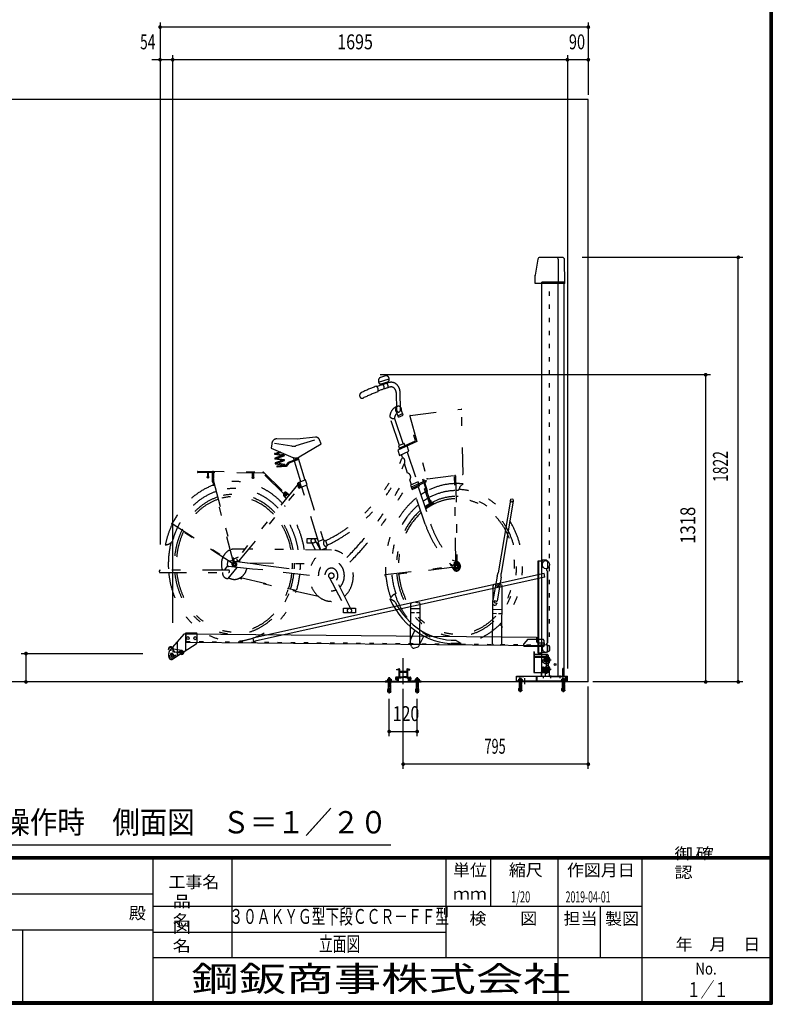
# Model space of a CAD drawing. Extents: x 200 to 11680, y 200 to 8240.
# Drawn here: x 8448 to 11680, y 200 to 4425 of the extents above; entities that cross this region are included whole.
import ezdxf
from ezdxf.enums import TextEntityAlignment as Align

# ---------------------------------------------------------------- set-up
doc = ezdxf.new("R2010")
doc.units = 0
doc.header["$LTSCALE"] = 20
doc.header["$MEASUREMENT"] = 0
doc.header["$PDSIZE"] = 40
for name, pattern in [('CENTER', [13, 6, -3, 1, -3]), ('CENTER2', [24, 12, -5, 2, -5]), ('DASHED2', [10, 4, -6]), ('DOT', [3, 1, -2]), ('PHANTOM2', [25, 6, -5, 2, -5, 2, -5])]:
    doc.linetypes.add(name, pattern=pattern)
doc.layers.get('0').update_dxf_attribs({"linetype": 'CONTINUOUS'})
for name, color, linetype in [('0-00', 7, 'CONTINUOUS'), ('2-5DIM', 7, 'CONTINUOUS'), ('2ラック-03BODL', 7, 'CONTINUOUS'), ('2ラック-5下レル', 7, 'CONTINUOUS'), ('2ラック-9上ラック', 7, 'CONTINUOUS'), ('2ラック-A上ラック架台', 7, 'CONTINUOUS'), ('2ラック-D上自転車１', 7, 'CONTINUOUS'), ('2ラック-F寸法', 7, 'CONTINUOUS')]:
    doc.layers.add(name, color=color, linetype=linetype)
doc.styles.get("Standard").update_dxf_attribs({"font": 'txt.shx', "bigfont": 'extfont.shx'})

# ---------------------------------------------------------------- blocks, each defined once
blk = doc.blocks.new('C-10x60L_8')
at = {"layer": '0-00', "color": 4, "linetype": 'CENTER'}
blk.add_line((-688, 0), (2119.99786, 0), dxfattribs=at)
at = {"layer": '0-00', "color": 4, "linetype": 'Continuous'}
for p, q in [((-608, -88), (-608, 88)), ((-551.07624, -130), (-551.07624, 130)), ((-551.07624, 130), (-488, 130)), ((-480, 152), (-432, 200)), ((-480, -152), (-480, 152)), ((-480, -122), (-480, 122)), ((-464.48, 167.52), (-374.77624, 167.52)), ((-432, -200), (-432, 200)), ((-432, 200), (-374.77624, 200)), ((-374.77624, 268), (-342.83948, 323.31612)), ((-374.77624, -268), (-374.77624, 268)), ((-342.83948, 323.31612), (-54.77624, 323.31612)), ((-342.83948, 161.65808), (-54.77624, 161.65808)), ((-54.77624, 440), (-54.77624, -440)), ((-54.77624, 440), (0, 440)), ((-54.77624, -323.31616), (-54.77624, 323.31612)), ((0, -440), (0, 440)), ((0, 200), (507.06736, 200)), ((0, 167.52), (507.06736, 167.52)), ((507.06736, -200), (507.06736, 200)), ((520, 177.6), (507.06736, 200)), ((507.06736, 167.52), (520, 177.6)), ((520, 177.6), (603.59796, 200)), ((520, -177.6), (520, 177.6)), ((603.59796, -200), (603.59796, 200)), ((603.59796, 200), (1192.14104, 200)), ((1192.14104, 200), (1333.74116, 212.3884)), ((1200, 20), (1917.2602, 82.75212)), ((1200, -20), (1200, 20)), ((1349.4292, 33.07336), (1333.74116, 212.3884)), ((1473.20844, 224.5902), (1403.4748, 218.48928)), ((1419.16284, 39.17424), (1403.4748, 218.48928)), ((1488.89648, 45.27516), (1473.20844, 224.5902)), ((1612.67568, 236.792), (1542.94208, 230.69108)), ((1558.63008, 51.37604), (1542.94208, 230.69108)), ((1628.36372, 57.47696), (1612.67568, 236.792)), ((1752.14296, 248.9938), (1682.40932, 242.89292)), ((1698.09736, 63.57784), (1682.40932, 242.89292)), ((1767.831, 69.67876), (1752.14296, 248.9938)), ((1821.8766, 255.09472), (1901.57216, 262.06716)), ((1837.5646, 75.77968), (1821.8766, 255.09472)), ((1917.2602, 82.75212), (1901.57216, 262.06716)), ((-551.07624, -130), (-488, -130)), ((-480, -152), (-432, -200)), ((-464.48, -167.52), (-374.77624, -167.52)), ((-432, -200), (-374.77624, -200)), ((-374.77624, -268), (-342.83948, -323.31616)), ((-342.83948, -161.65808), (-54.77624, -161.65808)), ((-342.83948, -323.31616), (-54.77624, -323.31616)), ((-54.77624, -440), (0, -440)), ((0, -167.52), (507.06736, -167.52)), ((0, -200), (507.06736, -200)), ((507.06736, -167.52), (520, -177.6)), ((520, -177.6), (507.06736, -200)), ((520, -177.6), (603.59796, -200)), ((603.59796, -200), (1192.14104, -200)), ((1192.14104, -200), (1333.74116, -212.38844)), ((1200, -20), (1917.2602, -82.75216)), ((1349.4292, -33.07336), (1333.74116, -212.38844)), ((1419.16284, -39.17428), (1403.4748, -218.48932)), ((1473.20844, -224.59024), (1403.4748, -218.48932)), ((1488.89648, -45.27516), (1473.20844, -224.59024)), ((1558.63008, -51.37608), (1542.94208, -230.69112)), ((1612.67568, -236.79204), (1542.94208, -230.69112)), ((1628.36372, -57.477), (1612.67568, -236.79204)), ((1698.09736, -63.57788), (1682.40932, -242.89292)), ((1752.14296, -248.99384), (1682.40932, -242.89292)), ((1767.831, -69.6788), (1752.14296, -248.99384)), ((1837.5646, -75.77968), (1821.8766, -255.09472)), ((1821.8766, -255.09472), (1901.57216, -262.0672)), ((1917.2602, -82.75216), (1901.57216, -262.0672))]:
    blk.add_line(p, q, dxfattribs=at)
at = {"layer": '0-00', "color": 4, "linetype": 'DASHED2'}
for p, q in [((-472, 80), (1774.67004, 80)), ((-472, -80), (1774.67004, -80))]:
    blk.add_line(p, q, dxfattribs=at)
at = {"layer": '0-00', "color": 4, "linetype": 'Continuous'}
for centre, radius, start, end in [((-499.11472, 0), 140, 111.787, 141.055), ((-488, 122), 8, 0, 90), ((-472, 88), 8, 180, 270), ((-256.52252, 242.48708), 118.25376, 180.014, 223.119), ((50.3336, 0), 425.10984, 157.649, 202.351), ((1360.44368, 308.75736), 100, 254.513, 295.487), ((1499.91092, 320.95916), 100, 254.513, 295.487), ((1639.3782, 333.16096), 100, 254.513, 295.487), ((1778.84544, 345.36276), 100, 254.513, 295.487), ((1774.67004, -400), 480, 56.443, 82.426), ((-499.11472, 0), 140, 218.945, 248.213), ((-488, -122), 8, 270, 360), ((-472, -88), 8, 90, 180), ((-256.52252, -242.48712), 118.25376, 136.881, 179.986), ((1360.44368, -308.7574), 100, 64.513, 105.487), ((1499.91092, -320.9592), 100, 64.513, 105.487), ((1639.3782, -333.161), 100, 64.513, 105.487), ((1778.84544, -345.3628), 100, 64.513, 105.487), ((1774.67004, 400), 480, 277.574, 303.557)]:
    blk.add_arc(centre, radius, start, end, dxfattribs=at)
at = {"layer": '0-00', "color": 4, "linetype": 'DASHED2'}
for centre, start, end in [((1774.67004, -400), 82.426, 90), ((1774.67004, 400), 270, 277.574)]:
    blk.add_arc(centre, 480, start, end, dxfattribs=at)
blk = doc.blocks.new('akys')
at = {"layer": '2ラック-9上ラック', "color": 3, "linetype": 'Continuous'}
for p, q in [((16294.4, 2363.7), (16235.1, 2051.2)), ((16308.1, 2361.1), (16248.8, 2048.6)), ((16228.8, 2037.2), (16207.4, 1924.2)), ((16228.8, 2037.2), (16235.1, 2051.2)), ((16249.5, 2033.2), (16230, 1930.8)), ((16249.5, 2033.2), (16248.8, 2048.6)), ((16215.4, 1912.5), (16216.3, 1912.3)), ((16228.1, 1920.8), (16228, 1920.3)), ((14632.2, 1719.8), (14703, 1789.4)), ((14708, 1792.1), (14707.4, 1715.9)), ((14763, 1791.9), (14710.1, 1792.3)), ((14764.6, 1754), (14764.9, 1789.8)), ((14667.7, 1754.7), (14667.2, 1693.1)), ((14759.6, 1745.4), (14701.2, 1712.3)), ((14626.1, 1692.3), (14626.2, 1705.7)), ((14682.7, 1701.9), (14645.5, 1680.8))]:
    blk.add_line(p, q, dxfattribs=at)
at = {"layer": '2ラック-9上ラック', "color": 7, "linetype": 'Continuous'}
for p, q in [((16448.7, 2102.2), (16428.7, 2102.2)), ((16428.7, 2102.2), (16428.7, 1707.7)), ((16431.2, 2102.2), (16431.2, 1707.7)), ((16470.7, 2105.7), (16448.7, 2105.7)), ((16448.7, 2105.7), (16448.7, 2102.2)), ((16475.7, 2100.7), (16470.7, 2105.7)), ((16471, 2066.4), (16475.7, 2071.2)), ((16475.7, 2100.7), (16475.7, 2071.2)), ((16459.8, 2048.1), (15036.4, 1771.5)), ((16462.7, 2033.3), (15039.3, 1756.7)), ((16462.7, 2033.3), (16459.8, 2048.1)), ((16475.7, 2058.1), (16471, 2062.9)), ((16473.2, 2060.6), (16473.2, 1748.7)), ((16475.7, 2058.1), (16475.7, 1751.2)), ((16207.1, 1747.1), (16209.2, 1996)), ((16230.9, 2003.8), (16213.4, 2000.9)), ((16232.6, 2003.8), (16250.1, 2000.6)), ((16252.1, 1746.7), (16254.2, 1995.6)), ((15706.1, 1939.7), (15707, 1940.2)), ((15728.9, 1928), (15707, 1940.2)), ((15807.1, 1750.4), (15808.5, 1918.3)), ((15830.2, 1926.2), (15812.7, 1923.2)), ((15832, 1926.1), (15849.4, 1922.9)), ((15852.1, 1750), (15853.5, 1918)), ((15808.2, 1881.1), (15825.8, 1881)), ((15808.4, 1898.4), (15853.4, 1898)), ((15835.7, 1880.9), (15853.2, 1880.7)), ((16208.2, 1877.8), (16225.7, 1877.6)), ((16208.4, 1895.1), (16253.4, 1894.7)), ((16235.7, 1877.5), (16253.2, 1877.4)), ((14709.9, 1789.1), (14709.6, 1754.1)), ((14709.9, 1789.1), (16421.9, 1774.8)), ((15805.6, 1763.4), (15827.9, 1803.7)), ((15849.4, 1739.2), (15871.7, 1779.4)), ((16421.9, 1774.8), (16421.7, 1756.8)), ((14709.6, 1754.1), (16459.6, 1739.5)), ((15036.4, 1771.5), (15039.3, 1756.7)), ((15810.6, 1735.4), (15804.8, 1755.8)), ((15812.1, 1745.4), (15847.1, 1745.1)), ((15823, 1728.6), (15843.4, 1734.4)), ((16029.6, 1761.5), (16051.5, 1749.3)), ((16051.6, 1748.3), (16051.5, 1749.3)), ((16212.1, 1742.1), (16247.1, 1741.8)), ((16379.8, 1767.2), (16359.6, 1747.3)), ((16359.6, 1737.3), (16359.6, 1747.3)), ((16359.6, 1737.3), (16459.6, 1736.5)), ((16379.8, 1767.2), (16454.8, 1766.5)), ((16426.7, 1751.8), (16459.7, 1751.5)), ((16459.8, 1761.5), (16454.8, 1766.5)), ((16459.6, 1736.5), (16459.8, 1761.5)), ((16459.7, 1751.5), (16459.6, 1739.5)), ((16475.7, 1751.2), (16471, 1746.4)), ((16475.7, 1738.1), (16471, 1742.9)), ((16475.7, 1716.2), (16475.7, 1738.1)), ((14623.1, 1722.3), (14624.6, 1722.1)), ((14646.8, 1718.5), (14646.2, 1714.6)), ((14688.3, 1705.8), (14647.8, 1712.3)), ((14687.8, 1718), (14648.9, 1724.3)), ((14649.3, 1718.1), (14649.1, 1716.7)), ((14655.2, 1713.6), (14650.7, 1714.4)), ((14656, 1712.5), (14655.9, 1712)), ((16428.7, 1707.7), (16443.7, 1707.7)), ((16443.7, 1711.2), (16470.7, 1711.2)), ((16443.7, 1711.2), (16443.7, 1707.7)), ((16475.7, 1716.2), (16470.7, 1711.2))]:
    blk.add_line(p, q, dxfattribs=at)
at = {"layer": '2ラック-9上ラック', "color": 7, "linetype": 'DOT'}
for p, q in [((14709.7, 1757.1), (16459.6, 1742.5)), ((16359.6, 1740.3), (16459.6, 1739.5)), ((14690.2, 1717.6), (14687.8, 1718))]:
    blk.add_line(p, q, dxfattribs=at)
at = {"layer": '2ラック-9上ラック', "color": 3, "linetype": 'Continuous'}
for centre, radius in [((16301.2, 2362.4), 7), ((16231.7, 1995.9), 4), ((14719.8, 1771.5), 6.5), ((14754.8, 1771.2), 6.5), ((14639.1, 1692.1), 8), ((14689.3, 1711.7), 8)]:
    blk.add_circle(centre, radius, dxfattribs=at)
at = {"layer": '2ラック-9上ラック', "color": 7, "linetype": 'Continuous'}
for centre, radius in [((16467.7, 2086.7), 17.5), ((16468.2, 1726.7), 17.5), ((14689.3, 1711.7), 6)]:
    blk.add_circle(centre, radius, dxfattribs=at)
at = {"layer": '2ラック-9上ラック', "color": 7, "linetype": 'DOT'}
blk.add_circle((16242.7, 1819.3), 9.6, dxfattribs=at)
at = {"layer": '2ラック-9上ラック', "color": 7, "linetype": 'Continuous'}
for centre, radius, start, end in [((16472.7, 2064.7), 2.5, 135, 225), ((16214.2, 1996), 5, 99.5232, 179.5232), ((16231.7, 1998.9), 5, 79.5232, 99.5232), ((16249.2, 1995.7), 5, 359.5232, 79.5232), ((16021.8, 2102.1), 355.1, 207.2262, 274.8202), ((15726.5, 1923.6), 5, 31.1552, 61.0232), ((16021.8, 2102.1), 340.1, 211.1552, 270.8912), ((15813.5, 1918.3), 5, 99.5232, 179.5232), ((15831.1, 1921.2), 5, 79.5232, 99.5232), ((15848.5, 1918), 5, 359.5232, 79.5232), ((14636, 1720.3), 13.5, 350.8962, 168.6922), ((15814.4, 1758.6), 10, 151.0232, 196.0232), ((15812.1, 1750.4), 5, 179.5232, 269.5232), ((15820.2, 1738.2), 10, 196.0232, 286.0232), ((15840.6, 1744), 10, 286.0232, 331.0232), ((15847.1, 1750.1), 5, 269.5232, 359.5232), ((16027.2, 1757.1), 5, 61.0232, 90.8912), ((16212.1, 1747.1), 5, 179.5232, 269.5232), ((16247.1, 1746.8), 5, 269.5232, 359.5232), ((16426.7, 1756.8), 5, 179.5232, 269.5232), ((16472.7, 1744.7), 2.5, 135, 225), ((14623.2, 1722.8), 0.5, 168.6922, 260.8962), ((14624.7, 1722.6), 0.5, 260.8962, 348.4042), ((14636, 1720.3), 11, 350.8962, 168.4042), ((14648.2, 1714.3), 2, 170.8962, 260.8962), ((14651, 1716.3), 2, 170.8962, 260.8962), ((14654.9, 1712.2), 1, 260.8962, 350.8962), ((14655, 1712.7), 1, 350.8962, 80.8962)]:
    blk.add_arc(centre, radius, start, end, dxfattribs=at)
at = {"layer": '2ラック-9上ラック', "color": 3, "linetype": 'Continuous'}
for centre, radius, start, end in [((16217.2, 1922.3), 10, 169.2549, 259.2549), ((16218.7, 1927.1), 4, 79.2549, 259.2549), ((16218.2, 1922.1), 10, 259.2549, 349.2549), ((16231.7, 1995.9), 74, 259.2549, 266.5319), ((16231.7, 1995.9), 66, 259.2549, 267.6589), ((16227.2, 1921), 1, 349.2549, 86.5319), ((16229, 1931), 1, 267.6589, 349.2549), ((14710, 1782.3), 10, 89.5232, 134.5232), ((14762.9, 1789.9), 2, 359.5232, 89.5232), ((14754.6, 1754.1), 10, 299.5232, 359.5232), ((14639.1, 1692.1), 13, 179.5232, 299.5232), ((14646.2, 1705.5), 20, 134.5232, 179.5232), ((14684.1, 1699.2), 3, 67.5722, 119.5232), ((14689.3, 1711.7), 10.5, 247.5722, 351.4742), ((14702.6, 1709.7), 3, 119.5232, 171.4742)]:
    blk.add_arc(centre, radius, start, end, dxfattribs=at)
at = {"layer": '2ラック-A上ラック架台', "color": 3, "linetype": 'Continuous'}
for p, q in [((16427.9, 3397.2), (16414.5, 3328.3)), ((16548.5, 3405.3), (16437.7, 3405.3)), ((16529.5, 3293.3), (16528.5, 3395.3)), ((16559.5, 3293.3), (16558.5, 3395.3)), ((16414.5, 3293.3), (16414.5, 3328.3)), ((16557.2, 3298.3), (16447.2, 3298.3)), ((16447.2, 1608.3), (16447.2, 3298.3)), ((16527.2, 1608.3), (16527.2, 3298.3)), ((16557.2, 1608.3), (16557.2, 3298.3)), ((16559.5, 3293.3), (16414.5, 3293.3))]:
    blk.add_line(p, q, dxfattribs=at)
at = {"layer": '2ラック-A上ラック架台', "color": 7, "linetype": 'DOT'}
blk.add_line((16485.7, 1608.3), (16485.7, 3298.3), dxfattribs=at)
at = {"layer": '2ラック-A上ラック架台', "color": 7, "linetype": 'Continuous'}
for p, q in [((16408.2, 1713.2), (16408.2, 1623.2)), ((16410.7, 1713.2), (16408.2, 1713.2)), ((16408.2, 1703.2), (16473.2, 1703.2)), ((16408.2, 1692.2), (16410.7, 1692.2)), ((16410.7, 1713.2), (16410.7, 1623.2)), ((16410.7, 1693.2), (16478.2, 1693.2)), ((16410.7, 1690.2), (16478.2, 1690.2)), ((16441.2, 1692.2), (16441.2, 1691.2)), ((16443.2, 1693.2), (16443.2, 1690.2)), ((16463.2, 1693.2), (16463.2, 1690.2)), ((16471.2, 1693.2), (16471.2, 1690.2)), ((16478.2, 1698.2), (16473.2, 1703.2)), ((16478.2, 1698.2), (16478.2, 1693.2)), ((16478.2, 1690.2), (16478.2, 1628.2)), ((16408.2, 1679.2), (16410.7, 1679.2)), ((16453.2, 1648.2), (16453.2, 1623.2)), ((16453.2, 1648.2), (16456.2, 1648.2)), ((16456.2, 1648.2), (16456.2, 1623.2)), ((16324.2, 1608.3), (16572.2, 1608.3)), ((16324.2, 1583.3), (16324.2, 1608.3)), ((16408.2, 1633.2), (16410.7, 1633.2)), ((16408.2, 1623.2), (16473.2, 1623.2)), ((16444.9, 1626.3), (16444.2, 1608.3)), ((16445.9, 1627.3), (16462.6, 1627.3)), ((16456.2, 1635.7), (16453.2, 1635.7)), ((16455.2, 1636.7), (16454.2, 1636.7)), ((16463.6, 1626.3), (16464.2, 1608.3)), ((16473.2, 1623.2), (16478.2, 1628.2)), ((16549.9, 1608.3), (16549.9, 1640.3)), ((16572.2, 1583.3), (16572.2, 1608.3)), ((16572.2, 1586.3), (16324.2, 1586.3))]:
    blk.add_line(p, q, dxfattribs=at)
at = {"layer": '2ラック-A上ラック架台', "color": 3, "linetype": 'CENTER2'}
for p, q in [((16426.2, 1695.2), (16426.2, 1688.2)), ((16429.1, 1695.2), (16429.1, 1688.2)), ((16451.2, 1695.2), (16451.2, 1688.2)), ((16458.2, 1695.2), (16458.2, 1688.2)), ((16468.2, 1697.8), (16468.2, 1658.5)), ((16406.2, 1668.2), (16412.7, 1668.2)), ((16444.1, 1678.2), (16492.4, 1678.2)), ((16468.2, 1657.8), (16468.2, 1618.5)), ((16406.2, 1638.2), (16412.7, 1638.2)), ((16444.1, 1638.2), (16492.4, 1638.2)), ((16451.2, 1635.7), (16453.2, 1635.7)), ((16454.2, 1610.2), (16454.2, 1599.8)), ((16490.7, 1611.3), (16490.7, 1599.8)), ((16536.2, 1611.3), (16536.2, 1599.8)), ((16362.2, 1599.9), (16362.2, 1573.1))]:
    blk.add_line(p, q, dxfattribs=at)
at = {"layer": '2ラック-A上ラック架台', "color": 3, "linetype": 'DASHED2'}
for p, q in [((16467.7, 1678.7), (16465.7, 1678.7)), ((16468.7, 1680.7), (16467.7, 1680.7)), ((16467.7, 1678.7), (16467.7, 1680.7)), ((16467.7, 1675.7), (16467.7, 1677.7)), ((16468.7, 1675.7), (16467.7, 1675.7)), ((16468.7, 1678.7), (16468.7, 1680.7)), ((16470.7, 1678.7), (16468.7, 1678.7)), ((16470.7, 1677.7), (16468.7, 1677.7)), ((16468.7, 1675.7), (16468.7, 1677.7)), ((16470.7, 1677.7), (16470.7, 1678.7)), ((16467.7, 1638.7), (16465.7, 1638.7)), ((16468.7, 1640.7), (16467.7, 1640.7)), ((16467.7, 1638.7), (16467.7, 1640.7)), ((16467.7, 1635.7), (16467.7, 1637.7)), ((16468.7, 1635.7), (16467.7, 1635.7)), ((16468.7, 1638.7), (16468.7, 1640.7)), ((16470.7, 1638.7), (16468.7, 1638.7)), ((16470.7, 1637.7), (16468.7, 1637.7)), ((16468.7, 1635.7), (16468.7, 1637.7)), ((16470.7, 1637.7), (16470.7, 1638.7)), ((16572.2, 1605.3), (16324.2, 1605.3)), ((16336.2, 1586.3), (16336.2, 1583.3)), ((16348.2, 1586.3), (16348.2, 1583.3)), ((16356.2, 1586.3), (16356.2, 1583.3)), ((16368.2, 1586.3), (16368.2, 1583.3)), ((16422.2, 1585.3), (16422.2, 1605.3)), ((16424.7, 1585.3), (16422.2, 1585.3)), ((16424.7, 1585.3), (16424.7, 1605.3)), ((16546.2, 1586.3), (16546.2, 1583.3)), ((16558.2, 1586.3), (16558.2, 1583.3)), ((16564.7, 1585.3), (16564.7, 1605.3)), ((16567.2, 1585.3), (16564.7, 1585.3)), ((16567.2, 1585.3), (16567.2, 1605.3))]:
    blk.add_line(p, q, dxfattribs=at)
for points in [[(16467.7, 1677.7), (16465.7, 1677.7), (16465.7, 1678.7)], [(16467.7, 1637.7), (16465.7, 1637.7), (16465.7, 1638.7)]]:
    blk.add_lwpolyline(points, dxfattribs=at)
at = {"layer": '2ラック-A上ラック架台', "color": 7, "linetype": 'Continuous'}
blk.add_lwpolyline([(16554.6, 1608.3), (16554.6, 1640.3), (16549.9, 1640.3)], dxfattribs=at)
at = {"layer": '2ラック-A上ラック架台', "color": 3, "linetype": 'DASHED2'}
for centre, radius in [((16468.2, 1678.2), 17.5), ((16468.2, 1638.2), 17.5), ((16468.2, 1678.2), 10), ((16468.2, 1638.2), 10), ((16468.2, 1678.2), 4.75), ((16468.2, 1638.2), 4.75)]:
    blk.add_circle(centre, radius, dxfattribs=at)
at = {"layer": '2ラック-A上ラック架台', "color": 7, "linetype": 'Continuous'}
for centre in [(16468.2, 1678.2), (16468.2, 1638.2)]:
    blk.add_circle(centre, 4.1, dxfattribs=at)
at = {"layer": '2ラック-A上ラック架台', "color": 3, "linetype": 'Continuous'}
blk.add_circle((16512.2, 1658.3), 4.5, dxfattribs=at)
for centre, radius, start, end in [((16437.7, 3395.3), 10, 90, 168.977), ((16518.5, 3395.3), 10, 0, 90), ((16548.5, 3395.3), 10, 0, 90), ((16419.5, 3327.8), 5, 168.977, 180)]:
    blk.add_arc(centre, radius, start, end, dxfattribs=at)
at = {"layer": '2ラック-A上ラック架台', "color": 7, "linetype": 'Continuous'}
for centre, start, end in [((16442.2, 1692.2), 90, 180), ((16442.2, 1691.2), 180, 270), ((16445.9, 1626.3), 90, 178), ((16454.2, 1635.7), 90, 180), ((16455.2, 1635.7), 0, 90), ((16462.6, 1626.3), 2, 90)]:
    blk.add_arc(centre, 1, start, end, dxfattribs=at)
at = {"layer": '2ラック-D上自転車１', "color": 4, "linetype": 'PHANTOM2'}
for p, q in [((15683.7, 2896.8), (15660.2, 2890.2)), ((15662.6, 2862.3), (15695.6, 2871.6)), ((15671, 2859.6), (15669.7, 2864.3)), ((15688.5, 2869.6), (15689.8, 2864.9)), ((15736.3, 2824.9), (15738.2, 2751.2)), ((15757.7, 2751.7), (15755.8, 2825.4)), ((15770, 2728.1), (15762.3, 2748.3)), ((15804.5, 2726.3), (16053.1, 2753.6)), ((16063.2, 2476.1), (16055.8, 2751.2)), ((15752.3, 2597.7), (15704.9, 2721.8)), ((15728.8, 2714.2), (15770.5, 2605)), ((15747.2, 2719), (15739.5, 2739.2)), ((15744.6, 2725.9), (15767.3, 2735)), ((15747.2, 2719), (15770, 2728.1)), ((15802.4, 2723.1), (15886.6, 2457.2)), ((15253.5, 2625.6), (15152.9, 2626.4)), ((15337.2, 2620.8), (15246.2, 2596)), ((15342.8, 2633.5), (15253.5, 2625.6)), ((15370.6, 2604.6), (15362.1, 2622.4)), ((15822.9, 2642), (15827.5, 2643.9)), ((15830.5, 2618.2), (15822.9, 2642)), ((15128.5, 2604.7), (15126.2, 2586.6)), ((15126.2, 2586.6), (15231.9, 2546.7)), ((15226.9, 2594.8), (15141.5, 2607)), ((15263.2, 2548.6), (15370.6, 2604.6)), ((15836.6, 2615.3), (15744, 2578.3)), ((15744, 2578.3), (15752.9, 2555)), ((15775, 2606.8), (15747.7, 2595.9)), ((15747.7, 2595.9), (15753.1, 2581.9)), ((15751.3, 2586.6), (15830.5, 2618.2)), ((15778.6, 2597.5), (15775, 2606.8)), ((15798.4, 2573.2), (15789.5, 2596.5)), ((15143.2, 2564), (15166.6, 2571.3)), ((15143.5, 2560.1), (15179.5, 2554.7)), ((15172.7, 2569), (15144.4, 2560.2)), ((15187.8, 2557.3), (15144.7, 2543.8)), ((15181, 2534.5), (15145, 2539.9)), ((15145.8, 2540), (15189, 2553.4)), ((15189.3, 2537), (15146.2, 2523.6)), ((15188.7, 2557.3), (15152.7, 2562.8)), ((15154.1, 2542.6), (15189.7, 2537.2)), ((15271.3, 2442), (15235.8, 2545.4)), ((15257.1, 2543.9), (15289.7, 2448.6)), ((15752.9, 2555), (15798.4, 2573.2)), ((15766.7, 2546.1), (15762, 2558.6)), ((15789.3, 2569.5), (15838.5, 2440.5)), ((15146.5, 2519.7), (15191, 2512.9)), ((15147.3, 2519.8), (15190.4, 2533.2)), ((15191.6, 2516.9), (15155.6, 2522.4)), ((15792.1, 2479.7), (15776.7, 2520)), ((14768.7, 2487.1), (15086.3, 2484.4)), ((14839.5, 2481.5), (14768.7, 2482.1)), ((14815.1, 2481.7), (14815, 2464.2)), ((14819.9, 2464.1), (14820, 2481.7)), ((14838.3, 2454), (14838.3, 2444)), ((14839.3, 2456.5), (14839.6, 2484)), ((14844.4, 2484), (14844.2, 2456.4)), ((15086.2, 2479.4), (14844.4, 2481.5)), ((14845.2, 2454), (14845.1, 2444)), ((15034.8, 2462.3), (15034.9, 2479.9)), ((15039.8, 2479.8), (15039.7, 2462.3)), ((15186.8, 2391.7), (15085.4, 2479.5)), ((15087.8, 2483.9), (15189.9, 2395.5)), ((15889.2, 2455.5), (16061, 2473.6)), ((16028.2, 2089.4), (16021.7, 2467.1)), ((16026.6, 2467.2), (16033.1, 2089.5)), ((14941.6, 2097.6), (14842.1, 2440.5)), ((14845.1, 2444.5), (14945.4, 2098.8)), ((15255, 2429.1), (14957.9, 2111.5)), ((14968.5, 2101.1), (15262.6, 2415.6)), ((15254.5, 2430.7), (15258.5, 2418.9)), ((15294.3, 2450.3), (15257.5, 2437)), ((15258.6, 2424.5), (15258.7, 2430.1)), ((15263.4, 2421.6), (15258.6, 2424.5)), ((15258.7, 2430.1), (15263.5, 2432.9)), ((15268.2, 2424.4), (15263.4, 2421.6)), ((15263.5, 2432.9), (15268.2, 2430)), ((15264.8, 2415.8), (15301.6, 2429.1)), ((15274, 2419.1), (15266.7, 2440.4)), ((15268.2, 2430), (15268.2, 2424.4)), ((15356.5, 2186), (15276.3, 2420)), ((15301.6, 2429.1), (15294.3, 2450.3)), ((15299.3, 2428.2), (15379.6, 2194.3)), ((15811.2, 2429.6), (15803.3, 2450.4)), ((15843, 2442.4), (15806.6, 2427.8)), ((15806.6, 2427.8), (15813.8, 2409.2)), ((15813.8, 2409.2), (15850.2, 2423.7)), ((15878.7, 2259.7), (15820.6, 2411.9)), ((15850.2, 2423.7), (15843, 2442.4)), ((15843.3, 2421), (15903.9, 2262.4)), ((15871.1, 2437.5), (15908.2, 2340.5)), ((15875.5, 2412.4), (15880, 2414.2)), ((15903.7, 2338.3), (15875.5, 2412.4)), ((15889.9, 2402), (15875.7, 2439.3)), ((16048.5, 2421.5), (16063, 2432.9)), ((15188.8, 2380.1), (15199.4, 2369.7)), ((15190.8, 2384.5), (15190.9, 2390.2)), ((15195.6, 2381.7), (15190.8, 2384.5)), ((15190.9, 2390.2), (15195.6, 2392.9)), ((15195.6, 2392.9), (15200.4, 2390.1)), ((15200.3, 2384.4), (15195.6, 2381.7)), ((15200.4, 2390.1), (15200.3, 2384.4)), ((15202.4, 2394.5), (15213, 2384.2)), ((15889.9, 2402), (15880.8, 2398.4)), ((15893.2, 2365.8), (15897.8, 2367.6)), ((14936.6, 2091.6), (14640.2, 2259.9)), ((14642.1, 2263.4), (14938.5, 2095.1)), ((15301.9, 2179.1), (15302.1, 2199.1)), ((15302.1, 2199.1), (15352.2, 2198.7)), ((15325.7, 2178.9), (15301.9, 2179.1)), ((15342.4, 2149.8), (15322.9, 2183.8)), ((15366.8, 2149.6), (15339.6, 2194.2)), ((15349, 2178.7), (15356.4, 2178.7)), ((15394.8, 2157.4), (15373.2, 2149.6)), ((15381.9, 2195.1), (15384.2, 2188.4)), ((15391, 2191.2), (15399.1, 2167.6)), ((15392.3, 2164.8), (15394.8, 2157.4)), ((15392.5, 2156.5), (15395, 2149.4)), ((14964.7, 2118.7), (14942.1, 2110.1)), ((14996.6, 2152.9), (14946.9, 2153.3)), ((15420.8, 2149.2), (15016.7, 2152.7)), ((14913.2, 2081.7), (14895.9, 2063.3)), ((14912.8, 2096.8), (14911.8, 2086.9)), ((14916.5, 2027.5), (14960.3, 2074.3)), ((15034.7, 2066.6), (14918.4, 2078.6)), ((14940.5, 2101.5), (14924.2, 2103.2)), ((14938.4, 2108.7), (14932.4, 2102.3)), ((14944.7, 2101), (15037.1, 2091.4)), ((14972, 2098.2), (14975.2, 2108.4)), ((15009.6, 2094.3), (15325.3, 2091.5)), ((15037.1, 2091.4), (15087.5, 2083.7)), ((15087.5, 2083.7), (15314.3, 2060.2)), ((15683, 2044.2), (16020.7, 2080.7)), ((16021.2, 2075.7), (15683.5, 2039.2)), ((16005.8, 2080.8), (15998.5, 2092.9)), ((16009.7, 2074.5), (16012.1, 2073.4)), ((16026.6, 2100.3), (16011.5, 2106)), ((16022.5, 2074.4), (16022.6, 2084.3)), ((16030.8, 2069.5), (16022.5, 2074.4)), ((16022.6, 2084.3), (16030.9, 2089.1)), ((16039.1, 2074.3), (16030.8, 2069.5)), ((16030.9, 2089.1), (16039.2, 2084.1)), ((16050.7, 2081.5), (16035.5, 2059.4)), ((16039.2, 2084.1), (16039.1, 2074.3)), ((14918.3, 2063.3), (14584.2, 2062.6)), ((14584.2, 2052.6), (14918.3, 2053.3)), ((14976.8, 2031.2), (15348.8, 1956.6)), ((15085.5, 2063.8), (15034.7, 2066.6)), ((15312.4, 2040.3), (15085.5, 2063.8)), ((15409.5, 2032.5), (15490.6, 1899.6)), ((15514, 1899.4), (15430.4, 2045.5)), ((15357.1, 1949.8), (14969.2, 2027.7)), ((15479, 1879.7), (15479.1, 1899.7)), ((15537.6, 1879.2), (15479, 1879.7)), ((15479.1, 1899.7), (15537.7, 1899.2)), ((15537.7, 1899.2), (15537.6, 1879.2))]:
    blk.add_line(p, q, dxfattribs=at)
for points in [[(15650, 2871.7), (15650.6, 2869.3), (15702.4, 2883.9), (15701.8, 2886.4)], [(15155.3, 2505.2), (15154.9, 2510.1), (15197.2, 2513.4), (15210.4, 2525.9), (15257.4, 2542.8)], [(15259, 2538.1), (15213, 2521.6), (15199.3, 2508.5), (15155.3, 2505.2)], [(15869.4, 2442.1), (15865.8, 2451.5), (15870.3, 2453.3), (15873.9, 2444)], [(15812, 2413.8), (15884.8, 2442.9), (15883, 2447.6), (15810.2, 2418.5)], [(15894.9, 2334), (15892.2, 2341), (15901.1, 2345.3)], [(15909.9, 2349.6), (15918.7, 2354), (15921.4, 2347), (15894.9, 2334)], [(15912.6, 2342.6), (15905.2, 2361.9), (15896, 2358.6)], [(15381.9, 2195.1), (15354.2, 2185.2), (15366.4, 2149.6)], [(14941.6, 2096.8), (14936.8, 2088.4), (14941.5, 2079.8), (14951.1, 2079.8), (14955.9, 2088.2), (14951.2, 2096.8), (14941.6, 2096.8)]]:
    blk.add_lwpolyline(points, dxfattribs=at)
for centre, major_axis, start_param, end_param in [((15664.1, 2875.7), (0, 15), 0.268982, 1.839778), ((15687.6, 2882.4), (0, 15), 4.981371, 6.552168), ((15693, 2881.3), (0, 10), 3.410552, 4.981349), ((15940.4, 1898.3), (-0.3, 1002.5), 0.31315, 0.392487), ((15633.3, 2836.8), (0, 16.1), 4.172378, 5.957533), ((15940.4, 1898.3), (-0.3, 1000), 0.247074, 0.310478), ((15940.4, 1898.3), (-0.3, 980), 0.247074, 0.309785), ((15660, 2872), (0, 10), 1.839756, 3.410552), ((15662.7, 2845.9), (0, 16.1), 4.382039, 5.729148), ((15681.6, 2851.2), (0, 16.1), 4.37977, 5.729148), ((15711.9, 2824.2), (0, 45), 4.738141, 6.530252), ((15711.9, 2824.2), (0, 25), 4.738148, 6.530258), ((15570.1, 2812.9), (0, 12.5), 0.392486, 3.534078), ((15940.4, 1898.3), (-0.3, 977.5), 0.312141, 0.392487), ((15753.5, 2716.9), (0, 50), 0.164688, 1.47271), ((15747.9, 2751.4), (0, 15), 4.498791, 8.811754), ((15747.9, 2751.4), (0, 10), 1.596542, 4.738134), ((16053.4, 2751.1), (0, 2.5), 4.739675, 6.389688), ((15723.1, 2738.5), (0, 25), 2.301515, 3.37687), ((15748.2, 2716.5), (0, 20), 0.374646, 1.683893), ((15804.7, 2723.8), (0, 2.5), 0.106503, 1.88412), ((15152.7, 2601.4), (0, 25), 6.274757, 7.721198), ((15344.5, 2613.6), (0, 20), 5.167594, 6.369694), ((15233.7, 2644.3), (0, 50), 3.002337, 3.40153), ((15143.8, 2562.1), (0, 2), 0.295319, 3.436912), ((15145.3, 2541.9), (0, 2), 0.295319, 3.436912), ((15188.4, 2555.3), (0, 2), 3.436912, 6.578505), ((15189.9, 2535.1), (0, 2), 3.436912, 6.578505), ((15245.4, 2584.2), (0, 40), 2.787612, 3.612687), ((15119.2, 2874.3), (-0.2, 739.5), 3.527849, 4.252326), ((15762.2, 2529.2), (0, 17.5), 4.15316, 6.015805), ((15146.7, 2521.7), (0, 2), 0.295319, 3.436912), ((15191.3, 2514.9), (0, 2), 2.993889, 6.135482), ((15119.2, 2874.3), (-0.2, 760.5), 3.526496, 4.227459), ((14768.7, 2484.6), (0, 2.5), 6.274811, 9.416404), ((14841.8, 2454), (0, 3.5), 0.787189, 1.562382), ((14842, 2484), (0, 2.5), 4.704015, 7.845608), ((14841.8, 2454), (0, 3.5), 4.703975, 5.479168), ((14946.3, 2088.3), (-0.1, 355.2), 5.540366, 6.565828), ((15086.3, 2481.9), (0, 2.5), 3.133219, 6.274811), ((14543.9, 3241.8), (-0.4, 1487.5), 3.855033, 4.174196), ((15789.7, 2461.9), (0, 18), 4.018888, 6.150033), ((15889, 2458), (0, 2.5), 1.884057, 3.243876), ((16024.1, 2467.2), (0, 2.5), 4.729793, 7.871386), ((16060.8, 2476.1), (0, 2.5), 3.243876, 4.739633), ((14946.3, 2088.3), (-0.1, 355.2), 0.293904, 1.058315), ((14841.7, 2444), (0, 3.5), 1.562383, 4.703975), ((14946.3, 2088.3), (-0.1, 325.2), 5.542316, 6.56531), ((15259.1, 2432.3), (0, 5), 0.337372, 1.908168), ((15263.1, 2420.5), (0, 5), 1.908168, 3.478965), ((14543.9, 3241.8), (-0.5, 1512.5), 3.854425, 4.161417), ((16030.8, 2079.3), (-0.1, 330.2), 1.939389, 6.245358), ((16030.8, 2079.3), (-0.1, 355.2), 0.024389, 0.419745), ((16030.8, 2079.3), (-0.1, 355.2), 6.190197, 6.293497), ((16019.8, 2427.6), (0, 30), 3.824857, 4.505759), ((14946.3, 2088.3), (-0.1, 325.2), 0.294425, 1.057791), ((14946.3, 2088.3), (-0.1, 300.2), 0.294937, 1.057285), ((14946.3, 2088.3), (-0.1, 300.2), 5.544237, 6.564798), ((14946.3, 2088.3), (-0.1, 290.2), 5.545097, 6.564567), ((15195.6, 2387.3), (0, 10), 5.519225, 8.660818), ((16030.8, 2079.3), (-0.1, 355.2), 0.597591, 1.668749), ((16030.8, 2079.3), (-0.1, 300.2), 1.684117, 6.292209), ((16030.8, 2079.3), (-0.1, 290.2), 1.684402, 6.291921), ((16030.8, 2079.3), (-0.1, 355.2), 0.447953, 0.525907), ((16030.8, 2079.3), (-0.1, 325.2), 0.454969, 0.540229), ((16030.8, 2079.3), (-0.1, 325.2), 0.025039, 0.43955), ((16030.8, 2079.3), (-0.1, 300.2), 0.02568, 0.428488), ((16030.8, 2079.3), (-0.1, 290.2), 0.025965, 0.395942), ((16030.8, 2079.3), (-0.1, 325.2), 6.259383, 6.292849), ((14946.3, 2088.3), (-0.1, 290.2), 0.295165, 1.057054), ((14946.3, 2088.3), (-0.1, 355.2), 4.887581, 5.498133), ((16030.8, 2079.3), (-0.1, 325.2), 0.618809, 1.668101), ((16030.8, 2079.3), (-0.1, 300.2), 0.46189, 0.554383), ((16030.8, 2079.3), (-0.1, 295.2), 0.497491, 0.557505), ((16030.8, 2079.3), (-0.1, 290.2), 0.499663, 0.560737), ((14946.3, 2088.3), (-0.1, 290.2), 4.929449, 5.493402), ((14946.3, 2088.3), (-0.1, 300.2), 4.921801, 5.494265), ((14946.3, 2088.3), (-0.1, 325.2), 4.904783, 5.496186), ((16030.8, 2079.3), (-0.1, 300.2), 0.639841, 1.667461), ((16030.8, 2079.3), (-0.1, 290.2), 0.649305, 1.667172), ((14946.3, 2088.3), (-0.1, 355.2), 1.069577, 1.33277), ((14641.2, 2261.6), (0, 2), 5.776241, 8.917834), ((14946.3, 2088.3), (-0.1, 325.2), 1.070097, 1.263586), ((16242.7, 2405.2), (-0.1, 400), 1.942876, 2.497777), ((16267.9, 2407.9), (-0.1, 400), 1.942876, 2.45762), ((14946.3, 2088.3), (-0.1, 300.2), 1.07061, 1.655732), ((14946.3, 2088.3), (-0.1, 290.2), 1.070838, 1.658599), ((14609.4, 2220.7), (0, 48.8), 3.13304, 3.93586), ((14946.3, 2088.3), (-0.1, 330.2), 1.287103, 1.648169), ((15419.8, 2039.2), (0, 110), 3.784941, 9.868934), ((15395.9, 2179.4), (0, 15), 0.921908, 2.894338), ((15119.2, 2874.3), (-0.2, 737.5), 3.517802, 3.527981), ((15119.2, 2874.3), (-0.2, 762.5), 3.516526, 3.526371), ((14946.3, 2088.3), (0, 65), 1.094722, 1.965887), ((14946.3, 2088.3), (0, 65), 0.319049, 1.033173), ((14946.3, 2088.3), (0, 65), 6.274759, 6.540686), ((14919.1, 2086.1), (0, 7.5), 1.469404, 3.040201), ((14920.1, 2096), (0, 7.5), 0.46089, 1.469404), ((14967.7, 2111.1), (0, 10), 1.529581, 3.225705), ((14946.3, 2088.3), (-0.1, 290.2), 4.645499, 4.726134), ((14946.3, 2088.3), (-0.1, 300.2), 4.644353, 4.725384), ((14946.3, 2088.3), (-0.1, 330.2), 4.641323, 4.723398), ((15419.8, 2039.2), (0, 65), 3.864576, 9.789307), ((15419.8, 2039.2), (0, 32.5), 4.065843, 9.41634), ((16242.7, 2405.2), (-0.1, 405), 2.499466, 2.505814), ((16011.8, 2094.5), (0, 10), 2.76297, 5.045062), ((16030.8, 2079.3), (0, 20), 1.8011, 6.175193), ((16242.7, 2405.2), (-0.1, 405), 2.524296, 2.579844), ((16267.9, 2407.9), (-0.1, 395), 2.461019, 2.470689), ((16027.3, 2081.8), (0, 20), 3.385714, 4.833287), ((16267.9, 2407.9), (-0.1, 395), 2.486969, 2.530896), ((14584.2, 2057.6), (0, 5), 0.003686, 3.145279), ((14946.3, 2088.3), (-0.1, 330.2), 1.67858, 4.351173), ((14946.3, 2088.3), (-0.1, 300.2), 1.689211, 4.334268), ((14946.3, 2088.3), (-0.1, 290.2), 1.693244, 4.327841), ((14912.6, 2052.2), (0, 25), 1.527228, 3.304952), ((14918.3, 2058.3), (0, 5), 3.145279, 6.286872), ((14946.3, 2088.3), (0, 65), 2.690425, 4.417522), ((14946.3, 2088.3), (-0.1, 290.2), 4.345359, 4.576568), ((14946.3, 2088.3), (-0.1, 300.2), 4.351185, 4.577718), ((14946.3, 2088.3), (-0.1, 330.2), 4.366511, 4.580745), ((15683.3, 2041.7), (0, 2.5), 0.105045, 3.246637), ((16030.8, 2079.3), (-0.1, 355.2), 1.682826, 1.96047), ((16030.8, 2079.3), (-0.1, 325.2), 1.683476, 1.940968), ((15742.6, 1922.4), (0, 40), 0.203418, 0.991762)]:
    blk.add_ellipse(centre, major_axis=major_axis, ratio=0.97706, start_param=start_param, end_param=end_param, dxfattribs=at)
for centre, major_axis in [((14817.4, 2461.7), (0, 3.5)), ((14841.7, 2449), (0, 2.5)), ((15037.2, 2459.9), (0, 3.5)), ((15263.4, 2427.3), (0, 6.37)), ((15263.4, 2427.3), (0, 3)), ((15195.6, 2387.3), (0, 6.37)), ((15195.6, 2387.3), (0, 3)), ((15331.3, 2188.9), (0, 10)), ((14946.3, 2088.3), (0, 10.5)), ((14946.3, 2088.3), (0, 5)), ((16016, 2070.6), (0, 1)), ((16030.8, 2079.3), (0, 10.5)), ((16030.8, 2079.3), (0, 5)), ((16036.8, 2095.7), (0, 1)), ((16041.9, 2092.6), (0, 1)), ((16045.6, 2070.4), (0, 1)), ((16045.7, 2087.9), (0, 1)), ((16047.7, 2082.2), (0, 1)), ((16047.7, 2076.1), (0, 1)), ((15419.8, 2039.2), (0, 12.5)), ((16019.7, 2066), (0, 1)), ((16024.9, 2062.9), (0, 1)), ((16030.7, 2061.8), (0, 1)), ((16036.6, 2062.8), (0, 1)), ((16041.7, 2065.8), (0, 1)), ((15508.3, 1889.4), (0, 10))]:
    blk.add_ellipse(centre, major_axis=major_axis, ratio=0.97706, dxfattribs=at)
at = {"layer": '2ラック-F寸法', "color": 7, "linetype": 'DOT'}
for p, q in [((14684.8, 1716.4), (14648.1, 1702.1)), ((14649.2, 1696.1), (14650.7, 1692.4)), ((14691.5, 1706.1), (14653.3, 1691.2)), ((14658.9, 1696.1), (14654.7, 1694.5)), ((14660.2, 1695.5), (14660.4, 1695.1)), ((14626.9, 1687.4), (14628.3, 1687.9))]:
    blk.add_line(p, q, dxfattribs=at)
at = {"layer": '2ラック-F寸法', "color": 7, "linetype": 'PHANTOM2'}
blk.add_line((14651.6, 1697), (14652.1, 1695.6), dxfattribs=at)
at = {"layer": '2ラック-F寸法', "color": 7, "linetype": 'DOT'}
for centre, radius, start, end in [((14639, 1692.1), 13.5, 21.3246, 199.1206), ((14639, 1692.1), 11, 21.3246, 198.8326), ((14652.5, 1693.1), 2, 201.3246, 291.3246), ((14654, 1696.3), 2, 201.3246, 291.3246), ((14659.2, 1695.2), 1, 21.3246, 111.3246), ((14659.4, 1694.7), 1, 291.3246, 21.3246), ((14626.7, 1687.8), 0.5, 199.1206, 291.3246), ((14628.1, 1688.4), 0.5, 291.3246, 18.8326)]:
    blk.add_arc(centre, radius, start, end, dxfattribs=at)
at = {"layer": '2ラック-F寸法', "color": 7}
for p in [(14636, 1720.3), (14639.1, 1692.1), (14689.3, 1711.7)]:
    blk.add_point(p, dxfattribs=at)
at = {"layer": '2ラック-5下レル', "color": 7, "xscale": 0.025, "yscale": 0.025, "rotation": 270}
for p in [(16342.2, 1586.3), (16552.2, 1586.3)]:
    blk.add_blockref('C-10x60L_8', p, dxfattribs=at)

msp = doc.modelspace()

# ---------------------------------------------------------------- linework, layer by layer
at = {"layer": '0-00', "color": 5, "linetype": 'Continuous'}
for p, q in [((210, 834), (11670, 834)), ((11670, 833), (210, 833)), ((210, 832), (11670, 832)), ((11670, 831), (210, 831)), ((210, 830), (11670, 830)), ((11670, 829), (210, 829)), ((210, 828), (11670, 828)), ((11670, 827), (210, 827)), ((210, 826), (11670, 826)), ((11670, 825), (210, 825)), ((210, 824), (11670, 824)), ((9020, 824), (9020, 200)), ((9360, 400), (9360, 824)), ((10280, 400), (10280, 824)), ((10470, 824), (10470, 620)), ((10760, 200), (10760, 824)), ((11120, 824), (11120, 200)), ((9020, 672), (7500, 672)), ((11120, 620), (9020, 620)), ((10940, 620), (10940, 400)), ((7500, 520), (9020, 520)), ((8460, 520), (8460, 200)), ((9020, 510), (10280, 510)), ((11680, 400), (9020, 400))]:
    msp.add_line(p, q, dxfattribs=at)
for points in [[(11680, 8240), (200, 8240), (200, 200), (11680, 200), (11680, 8240)], [(11679, 8239), (11679, 201), (201, 201), (201, 8239), (11679, 8239)], [(11678, 8238), (11678, 202), (202, 202), (202, 8238), (11678, 8238)], [(11677, 8237), (11677, 203), (203, 203), (203, 8237), (11677, 8237)], [(11676, 8236), (11676, 204), (204, 204), (204, 8236), (11676, 8236)], [(11675, 8235), (11675, 205), (205, 205), (205, 8235), (11675, 8235)], [(11674, 8234), (11674, 206), (206, 206), (206, 8234), (11674, 8234)], [(11673, 8233), (11673, 207), (207, 207), (207, 8233), (11673, 8233)], [(11672, 8232), (11672, 208), (208, 208), (208, 8232), (11672, 8232)], [(11671, 8231), (11671, 209), (209, 209), (209, 8231), (11671, 8231)], [(11670, 8230), (11670, 210), (210, 210), (210, 8230), (11670, 8230)]]:
    msp.add_lwpolyline(points, dxfattribs=at)
at = {"layer": '2ラック-03BODL', "color": 7, "linetype": 'Continuous'}
for p, q in [((10889.8, 4083.3), (7211.8, 4083.3)), ((10889.8, 1583.3), (10889.8, 4083.3)), ((10889.8, 1583.3), (7211.8, 1583.3))]:
    msp.add_line(p, q, dxfattribs=at)
at = {"layer": '2ラック-5下レル', "color": 3, "linetype": 'CENTER2'}
msp.add_line((10094.8, 1573.3), (10094.8, 1685.3), dxfattribs=at)
at = {"layer": '2ラック-5下レル', "color": 7, "linetype": 'Continuous'}
for p, q in [((10065.5, 1635.8), (10065.5, 1635.1)), ((10075, 1634.6), (10066, 1634.6)), ((10066.3, 1636.8), (10076.4, 1639.6)), ((10076, 1633.6), (10076, 1605.1)), ((10078.5, 1639.6), (10076.7, 1639.6)), ((10078.5, 1622.6), (10078.5, 1607.7)), ((10079.5, 1638.6), (10079.5, 1631.1)), ((10081.5, 1625.6), (10108, 1625.6)), ((10082.1, 1604.7), (10094.8, 1607)), ((10107, 1628.1), (10082.5, 1628.1)), ((10107.5, 1604.7), (10094.8, 1607)), ((10110, 1638.6), (10110, 1631.1)), ((10111, 1639.6), (10112.9, 1639.6)), ((10111, 1622.6), (10111, 1607.7)), ((10123.3, 1636.8), (10113.2, 1639.6)), ((10113.5, 1633.6), (10113.5, 1605.1)), ((10114.5, 1634.6), (10123.5, 1634.6)), ((10124, 1635.8), (10124, 1635.1)), ((10017.3, 1585.3), (10017.3, 1584.3)), ((10018.3, 1586.3), (10067.8, 1586.3)), ((10018.3, 1583.3), (10171.3, 1583.3)), ((10062, 1601.1), (10062, 1594.6)), ((10067, 1592.6), (10064, 1592.6)), ((10075, 1604.1), (10065, 1604.1)), ((10065, 1598.6), (10065, 1596.1)), ((10065.5, 1598.4), (10065.5, 1596.8)), ((10067.5, 1595.6), (10065.5, 1595.6)), ((10066, 1596.3), (10068.8, 1596.3)), ((10066.4, 1599.4), (10094.8, 1604.4)), ((10068, 1601.6), (10078.6, 1601.6)), ((10068, 1595.1), (10068, 1593.6)), ((10070.8, 1594.3), (10070.8, 1589.3)), ((10073.8, 1597), (10073.8, 1587.3)), ((10075.4, 1599), (10094.8, 1602.4)), ((10075.8, 1585.3), (10113.8, 1585.3)), ((10123.2, 1599.4), (10094.8, 1604.4)), ((10114.1, 1599), (10094.8, 1602.4)), ((10121.5, 1601.6), (10111, 1601.6)), ((10114.5, 1604.1), (10124.5, 1604.1)), ((10115.8, 1597), (10115.8, 1587.3)), ((10118.8, 1594.3), (10118.8, 1589.3)), ((10123.5, 1596.3), (10120.8, 1596.3)), ((10121.5, 1595.1), (10121.5, 1593.6)), ((10171.3, 1586.3), (10121.8, 1586.3)), ((10122, 1595.6), (10124, 1595.6)), ((10122.5, 1592.6), (10125.5, 1592.6)), ((10124, 1598.4), (10124, 1596.8)), ((10124.5, 1598.6), (10124.5, 1596.1)), ((10127.5, 1601.1), (10127.5, 1594.6)), ((10172.3, 1585.3), (10172.3, 1584.3))]:
    msp.add_line(p, q, dxfattribs=at)
at = {"layer": '2ラック-5下レル', "color": 4, "linetype": 'CENTER2'}
for p, q in [((10034.8, 1589.3), (10034.8, 1579.3)), ((10154.8, 1589.3), (10154.8, 1579.3))]:
    msp.add_line(p, q, dxfattribs=at)
at = {"layer": '2ラック-5下レル', "color": 7, "linetype": 'Continuous'}
for centre, radius, start, end in [((10066.5, 1635.8), 1, 105.255, 180), ((10066, 1635.1), 0.5, 180, 270), ((10075, 1633.6), 1, 0, 90), ((10076.7, 1638.6), 1, 90, 105.255), ((10078.5, 1638.6), 1, 0, 90), ((10081.5, 1622.6), 3, 90, 180), ((10081.5, 1607.7), 3, 180, 280), ((10082.5, 1631.1), 3, 180, 270), ((10107, 1631.1), 3, 270, 0), ((10108, 1607.7), 3, 260, 0), ((10108, 1622.6), 3, 0, 90), ((10111, 1638.6), 1, 90, 180), ((10112.9, 1638.6), 1, 74.745, 90), ((10114.5, 1633.6), 1, 90, 180), ((10123, 1635.8), 1, 0, 74.745), ((10123.5, 1635.1), 0.5, 270, 0), ((10018.3, 1585.3), 1, 90, 180), ((10018.3, 1584.3), 1, 180, 270), ((10065, 1601.1), 3, 90, 180), ((10064, 1594.6), 2, 180, 270), ((10068, 1598.6), 3, 90, 180), ((10065.5, 1596.1), 0.5, 180, 270), ((10066.5, 1598.4), 1, 100, 180), ((10066, 1596.8), 0.5, 180, 270), ((10067, 1593.6), 1, 270, 0), ((10067.5, 1595.1), 0.5, 0, 90), ((10067.8, 1589.3), 3, 270, 0), ((10068.8, 1594.3), 2, 0, 90), ((10075.8, 1597), 2, 100, 180), ((10075.8, 1587.3), 2, 180, 270), ((10075, 1605.1), 1, 270, 0), ((10078.6, 1603.6), 2, 270, 280), ((10111, 1603.6), 2, 260, 270), ((10114.5, 1605.1), 1, 180, 270), ((10113.8, 1587.3), 2, 270, 0), ((10113.8, 1597), 2, 0, 80), ((10120.8, 1594.3), 2, 90, 180), ((10121.8, 1589.3), 3, 180, 270), ((10121.5, 1598.6), 3, 0, 90), ((10122, 1595.1), 0.5, 90, 180), ((10122.5, 1593.6), 1, 180, 270), ((10123, 1598.4), 1, 0, 80), ((10123.5, 1596.8), 0.5, 270, 0), ((10124, 1596.1), 0.5, 270, 0), ((10124.5, 1601.1), 3, 0, 90), ((10125.5, 1594.6), 2, 270, 0), ((10171.3, 1585.3), 1, 0, 90), ((10171.3, 1584.3), 1, 270, 0)]:
    msp.add_arc(centre, radius, start, end, dxfattribs=at)
at = {"layer": '2ラック-F寸法', "color": 3, "linetype": 'Continuous'}
for p, q in [((9050.8, 4413.3), (9050.8, 2173.3)), ((10889.8, 4413.3), (10889.8, 4103.3)), ((10889.8, 4393.3), (9050.8, 4393.3)), ((9104.8, 4273.3), (9104.8, 1836.8)), ((10799.8, 4273.3), (10799.8, 1641.7)), ((10839.8, 4253.3), (9014.8, 4253.3)), ((9104.8, 4253.3), (9050.8, 4253.3)), ((10889.8, 4253.3), (10839.8, 4253.3)), ((11553.8, 3405.3), (10864, 3405.3)), ((11533.8, 1583.3), (11533.8, 3405.3)), ((11413.8, 2901.3), (9995.4, 2901.3)), ((11393.8, 1583.3), (11393.8, 2901.3)), ((8454.8, 1705.2), (8977.1, 1705.2)), ((8474.8, 1705.2), (8474.8, 1583.3)), ((11553.8, 1583.3), (10909.8, 1583.3)), ((10094.8, 1210.5), (10094.8, 1553.3)), ((10889.8, 1210.5), (10889.8, 1563.3)), ((10034.8, 1350.5), (10034.8, 1511.3)), ((10154.8, 1350.5), (10154.8, 1511.3)), ((10034.8, 1370.5), (10154.8, 1370.5)), ((10889.8, 1230.5), (10094.8, 1230.5)), ((10041.9, 883.3), (8121.9, 883.3))]:
    msp.add_line(p, q, dxfattribs=at)
at = {"layer": '2ラック-F寸法', "color": 3, "linetype": 'Continuous', "const_width": 8}
for points in [[(9046.8, 4393.3, 1), (9054.8, 4393.3, 1)], [(10885.8, 4393.3, 1), (10893.8, 4393.3, 1)], [(9046.8, 4253.3, 1), (9054.8, 4253.3, 1)], [(9100.8, 4253.3, 1), (9108.8, 4253.3, 1)], [(10795.8, 4253.3, 1), (10803.8, 4253.3, 1)], [(10885.8, 4253.3, 1), (10893.8, 4253.3, 1)], [(11529.8, 3405.3, 1), (11537.8, 3405.3, 1)], [(11389.8, 2901.3, 1), (11397.8, 2901.3, 1)], [(8470.8, 1705.2, 1), (8478.8, 1705.2, 1)], [(8470.8, 1583.3, 1), (8478.8, 1583.3, 1)], [(11389.8, 1583.3, 1), (11397.8, 1583.3, 1)], [(11529.8, 1583.3, 1), (11537.8, 1583.3, 1)], [(10030.8, 1370.5, 1), (10038.8, 1370.5, 1)], [(10150.8, 1370.5, 1), (10158.8, 1370.5, 1)], [(10090.8, 1230.5, 1), (10098.8, 1230.5, 1)], [(10885.8, 1230.5, 1), (10893.8, 1230.5, 1)]]:
    msp.add_lwpolyline(points, format="xyb", close=True, dxfattribs=at)

# ---------------------------------------------------------------- block references
at = {"linetype": 'ByBlock', "xscale": 0.8795000000000073}
msp.add_blockref('akys', (-3775.5, 0), dxfattribs=at)
at = {"layer": '2ラック-5下レル', "color": 7, "xscale": 0.025, "yscale": 0.025, "rotation": 270}
for p in [(10034.8, 1586.3), (10154.8, 1586.3)]:
    msp.add_blockref('C-10x60L_8', p, dxfattribs=at)

# ---------------------------------------------------------------- texts
at = {"layer": '0-00', "color": 6, "lineweight": -3}
for s, height, width, p in [('単位', 51.16, 1.042, (10308.6, 750.5)), ('縮尺', 51.16, 1.042, (10548.6, 750.5)), ('作図月日', 51.16, 1.042, (10798.1, 750.1)), ('工事名', 51.16, 1.042, (9086.6, 699.5)), ('ｍｍ', 51.16, 1.042, (10308.6, 648.5)), ('殿', 51.2, 1.042, (8916.6, 565.5)), ('検\u3000\u3000図', 51.16, 1.042, (10379.6, 542.5)), ('担当', 51.16, 1.042, (10783.6, 542.5)), ('製図', 51.16, 1.042, (10962, 541.5)), ('\u3000年\u3000月\u3000日', 51.16, 1.042, (11192.1, 431.8)), ('No.', 51.16, 0.815, (11349.6, 327.5))]:
    msp.add_text(s, height=height, dxfattribs=dict(at, width=width)).set_placement(p)
at = {"layer": '0-00', "color": 3, "lineweight": -3}
for s, height, width, p in [('1/20', 47.97, 0.614, (10557.9, 636.9)), ('2019-04-01', 47.97, 0.574, (10792.4, 636.9)), ('立面図', 63.95, 0.676, (9733.2, 426.9)), ('１／１', 63.95, 0.676, (11313.2, 231))]:
    msp.add_text(s, height=height, dxfattribs=dict(at, width=width)).set_placement(p)
at = {"layer": '0-00', "color": 3, "lineweight": -3, "width": 0.676}
msp.add_text('３０ＡＫＹＧ型下段ＣＣＲ－ＦＦ型', height=63.954, dxfattribs=at).set_placement((9820, 525), align=Align.BOTTOM_CENTER)
at = {"layer": '0-00', "color": 6, "lineweight": -3, "char_height": 48.321, "attachment_point": 7}
for s, insert in [('\\W1.183;御{\\W0.852; }確{\\W0.852; }認', (11259.7, 742.1)), ('\\W1.183;品{\\W0.852; }名', (9105.1, 536.8)), ('\\W1.183;図{\\W0.852; }名', (9105.1, 426.8))]:
    msp.add_mtext(s, dxfattribs=dict(at, insert=insert))
at = {"layer": '2-5DIM', "color": 3, "lineweight": -3, "ltscale": 0.5, "width": 1.4}
msp.add_text('鋼鈑商事株式会社', height=106.59, dxfattribs=at).set_placement((9185.3, 255.9))
at = {"layer": '2ラック-F寸法', "color": 3, "lineweight": -3}
for s, height, width, p in [('54', 63.95, 0.674, (8997.6, 4278.1)), ('1695', 63.95, 0.791, (9888.1, 4278.1)), ('90', 63.95, 0.718, (10841.1, 4278.1)), ('120', 63.95, 0.785, (10106.9, 1395.3)), ('795', 63.95, 0.624, (10489.4, 1255.3)), ('上段操作時\u3000側面図\u3000Ｓ＝１／２０', 95.931, 0.902, (9081.9, 903.3))]:
    msp.add_text(s, height=height, dxfattribs=dict(at, width=width)).set_placement(p, align=Align.BOTTOM_CENTER)
for s, width, p in [('1822', 0.685, (11509, 2507.6)), ('1318', 0.82, (11369, 2255.6))]:
    msp.add_text(s, height=63.95, rotation=90, dxfattribs=dict(at, width=width)).set_placement(p, align=Align.BOTTOM_CENTER)

doc.saveas('drawing.dxf')
